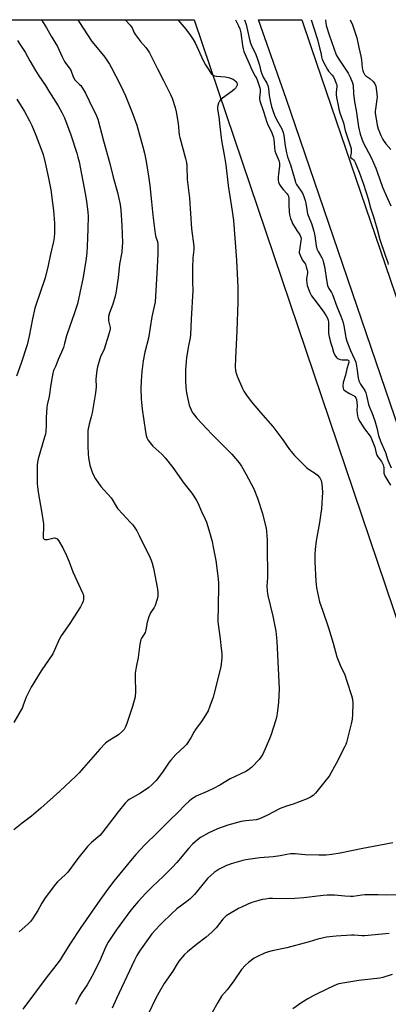
# Model space of a CAD drawing. Units: inches. Extents: x 1291766 to 1297766, y 549449 to 553449.
# Drawn here: x 1294063 to 1294258, y 552928 to 553449 of the extents above; entities that cross this region are included whole.
import ezdxf

# ---------------------------------------------------------------- set-up
doc = ezdxf.new("R2010")
doc.units = ezdxf.units.IN
doc.header["$MEASUREMENT"] = 0
for name, color, linetype in [('NTRL-Farm Land', 3, 'Continuous'), ('TRANS-Road', 130, 'Continuous'), ('Undefined', 1, 'Continuous')]:
    doc.layers.add(name, color=color, linetype=linetype)

msp = doc.modelspace()

# ---------------------------------------------------------------- linework, layer by layer
at = {"layer": 'NTRL-Farm Land'}
msp.add_lwpolyline([(1292905.98, 553448.89), (1294155.3, 553448.76), (1294281.62, 553074.6), (1294405.72, 552704.02)], dxfattribs=at)
at = {"layer": 'TRANS-Road'}
msp.add_lwpolyline([(1294402.01, 552829.39), (1294294.1, 553143.13), (1294203.91, 553407.16), (1294189.34, 553448.76), (1294212.13, 553448.76), (1294217.16, 553434.2), (1294292.95, 553211.74), (1294300.63, 553189.2), (1294300.73, 553188.92), (1294340.55, 553074.53), (1294374.13, 552978.09), (1294457.74, 552735.48)], dxfattribs=at)
at = {"layer": 'Undefined'}
for points, elevation in [([(1294074.36, 553448.77), (1294077.08, 553444.56), (1294079.58, 553440.23), (1294082.98, 553434.62), (1294085.3, 553429.27), (1294086.6, 553426.69), (1294087.23, 553425.74), (1294089.07, 553423.45), (1294089.73, 553422.49), (1294090.07, 553421.7), (1294090.93, 553419.25), (1294091.95, 553417.2), (1294092.7, 553416.3), (1294094.61, 553414.6), (1294095.2, 553413.98), (1294096.73, 553411.78), (1294097.8, 553409.99), (1294099.62, 553405.96), (1294103.49, 553398.04), (1294104.2, 553396.19), (1294107.2, 553384.7), (1294110.56, 553372.8), (1294112.37, 553365.59), (1294114.64, 553357.51), (1294116.01, 553351.02), (1294116.42, 553348.04), (1294116.97, 553340.01), (1294117.24, 553330.82), (1294117.18, 553328.79), (1294116.95, 553325.91), (1294115.65, 553319.49), (1294114.92, 553312.31), (1294113.78, 553304.19), (1294113.36, 553302.48), (1294112.14, 553298.27), (1294110.4, 553293.68), (1294109.95, 553291.8), (1294109.85, 553290.71), (1294109.94, 553289.48), (1294110.66, 553286.71), (1294110.79, 553285.9), (1294110.79, 553285.15), (1294110.68, 553284.35), (1294109.97, 553281.91), (1294107.54, 553274.59), (1294105.67, 553270.52), (1294105.23, 553269.41), (1294104.02, 553265.13), (1294103.64, 553263.39), (1294103.23, 553258.71), (1294103.32, 553254.65), (1294103.06, 553251.32), (1294101.16, 553240.81), (1294100.66, 553238.68), (1294099.6, 553234.75), (1294099.03, 553231.44), (1294098.94, 553229.7), (1294098.94, 553222.93), (1294099.07, 553219.06), (1294099.24, 553217.05), (1294100.09, 553213.04), (1294101.19, 553209.46), (1294101.88, 553207.87), (1294103.05, 553205.86), (1294105.87, 553201.78), (1294111.22, 553195.76), (1294112.17, 553194.33), (1294114.08, 553191.13), (1294114.91, 553189.96), (1294117.41, 553187.13), (1294121.43, 553182.99), (1294122.78, 553181.48), (1294124.96, 553178.27), (1294126.19, 553175.93), (1294131.95, 553164.11), (1294132.51, 553162.82), (1294133.05, 553161.26), (1294133.72, 553158.51), (1294135.78, 553147.45), (1294136.03, 553145.55), (1294135.99, 553143.39), (1294135.55, 553141.66), (1294134.56, 553138.85), (1294134.02, 553137.85), (1294132.19, 553135.01), (1294131.25, 553132.82), (1294130.28, 553130.01), (1294129.58, 553126), (1294129.22, 553124.62), (1294128.71, 553123.6), (1294127.43, 553121.63), (1294127.08, 553120.84), (1294126.84, 553120.02), (1294126.52, 553118.31), (1294125.65, 553111.39), (1294124.49, 553106.18), (1294123.95, 553103.02), (1294123.92, 553101.57), (1294124.1, 553092.48), (1294124.06, 553091.3), (1294123.95, 553090.43), (1294122.67, 553085.31), (1294119.66, 553076.41), (1294118.94, 553074.54), (1294118.11, 553073.24), (1294116.93, 553071.98), (1294115.22, 553070.43), (1294113.74, 553069.48), (1294109.68, 553067.11), (1294108.22, 553066.02), (1294105.28, 553062.82), (1294096.7, 553052.83), (1294094.31, 553050.24), (1294092.62, 553048.59), (1294084.06, 553040.59), (1294074.13, 553031.53), (1294069.16, 553027.38), (1294064.24, 553023.6), (1294059.87, 553020.06)], 440), ([(1294093.64, 553448.77), (1294094.62, 553447.33), (1294101.14, 553437.38), (1294102.14, 553436.08), (1294107.86, 553429.14), (1294108.72, 553427.93), (1294110.33, 553425.42), (1294111.51, 553423.4), (1294115.98, 553414.64), (1294118.85, 553408.57), (1294122.68, 553398.97), (1294124.84, 553393), (1294128.02, 553381.68), (1294128.87, 553378.3), (1294129.74, 553373.78), (1294131.02, 553366.09), (1294131.73, 553361.13), (1294132.56, 553352.5), (1294133.33, 553345.44), (1294134.64, 553335.53), (1294134.97, 553333.85), (1294135.8, 553331.56), (1294136.05, 553329.64), (1294135.99, 553324.89), (1294135.48, 553314.53), (1294134.53, 553299.62), (1294134.24, 553297.98), (1294132.82, 553291.58), (1294130.99, 553280.24), (1294129.13, 553272.87), (1294128.25, 553268.29), (1294127.56, 553262.61), (1294127.19, 553257.71), (1294127.02, 553253.64), (1294127.16, 553248.28), (1294127.7, 553242.66), (1294129.4, 553230.72), (1294129.78, 553228.8), (1294130.19, 553227.49), (1294130.7, 553226.52), (1294131.85, 553224.89), (1294133.33, 553223.15), (1294138.11, 553218.85), (1294139.84, 553216.98), (1294143.85, 553211.92), (1294149.82, 553203.63), (1294153.92, 553198.31), (1294155.09, 553196.65), (1294156.51, 553194.48), (1294157.23, 553193.24), (1294159.04, 553188.63), (1294161.08, 553184.57), (1294161.71, 553183), (1294162.97, 553178.95), (1294164.69, 553172.67), (1294165.17, 553170.65), (1294166.73, 553162.57), (1294167.8, 553154.32), (1294168.1, 553150.96), (1294168.17, 553148.38), (1294167.77, 553130.26), (1294168.96, 553121.27), (1294169.28, 553117.72), (1294169.85, 553113.33), (1294169.93, 553111.17), (1294169.56, 553108.03), (1294169.25, 553106.32), (1294165.67, 553091.68), (1294165.26, 553090.29), (1294163.57, 553085.55), (1294162.57, 553083.09), (1294159.39, 553078.02), (1294155.89, 553073.21), (1294155.08, 553071.82), (1294153.48, 553068.77), (1294151.1, 553065.32), (1294149.91, 553064), (1294145.49, 553060.02), (1294142.79, 553057.05), (1294141.96, 553055.92), (1294138.48, 553050.63), (1294135.09, 553046.19), (1294132.81, 553043.83), (1294131.22, 553042.51), (1294126.83, 553039.49), (1294120.81, 553036.15), (1294119.89, 553035.43), (1294118.68, 553034.18), (1294114.95, 553029.63), (1294106.33, 553018.28), (1294105.24, 553017.18), (1294100.87, 553013.34), (1294098.84, 553011.32), (1294093.69, 553004.87), (1294088.38, 552997.76), (1294087.21, 552996.54), (1294082.93, 552992.56), (1294081.64, 552991.13), (1294076.04, 552983.66), (1294074.61, 552981.3), (1294072.51, 552977.33), (1294069.58, 552972.97), (1294068.53, 552971.57), (1294067.15, 552970.16), (1294062.69, 552966.1)], 438), ([(1294118.89, 553448.77), (1294118.96, 553448.7), (1294121.29, 553446), (1294122.33, 553444.57), (1294123.39, 553442.02), (1294124.15, 553440.82), (1294126.76, 553437.38), (1294129.69, 553434.1), (1294130.56, 553432.98), (1294131.56, 553431.27), (1294135.79, 553422.84), (1294138.99, 553416.67), (1294142.66, 553409.38), (1294143.56, 553407.34), (1294145.08, 553402.35), (1294145.64, 553400.07), (1294146.74, 553393.87), (1294147.35, 553387.93), (1294147.58, 553386.51), (1294150.66, 553375.34), (1294151.1, 553373.31), (1294151.28, 553371.33), (1294151.49, 553364.34), (1294152.75, 553354.43), (1294153.83, 553338.25), (1294155.1, 553328.97), (1294155.04, 553327.03), (1294154.56, 553322.91), (1294154.4, 553317.61), (1294154.37, 553310.14), (1294154.57, 553305.61), (1294153.6, 553290.34), (1294153.37, 553282.12), (1294153.13, 553280.42), (1294152.18, 553276.24), (1294151.2, 553270.1), (1294150.96, 553268.04), (1294150.63, 553263.59), (1294150.6, 553257.2), (1294151, 553252.52), (1294151.26, 553250.49), (1294152.15, 553246.53), (1294152.62, 553244.87), (1294154.21, 553241.2), (1294154.64, 553240.46), (1294155.32, 553239.52), (1294156.63, 553237.96), (1294164.5, 553229.58), (1294175.08, 553218.85), (1294178.98, 553214.31), (1294180.19, 553212.62), (1294182.65, 553208.56), (1294186.76, 553200.54), (1294188.82, 553195.57), (1294191.46, 553187.58), (1294193.36, 553179.58), (1294193.56, 553178.13), (1294193.73, 553175.78), (1294193.81, 553173.43), (1294193.82, 553166.48), (1294194.03, 553157.77), (1294193.95, 553153.48), (1294193.74, 553149.25), (1294193.88, 553146.42), (1294194.29, 553144.2), (1294196.94, 553133.17), (1294198.39, 553125.22), (1294199.01, 553119.94), (1294200.14, 553094.73), (1294200.1, 553090.94), (1294199.92, 553087.75), (1294199.08, 553081.6), (1294198.74, 553079.56), (1294198.26, 553077.85), (1294195.92, 553070.47), (1294195.07, 553068.25), (1294191.54, 553060.14), (1294190.54, 553058.48), (1294189.7, 553057.37), (1294185.66, 553053.2), (1294184.05, 553051.9), (1294182.59, 553050.9), (1294174.36, 553047.02), (1294168.86, 553043.8), (1294165.51, 553041.97), (1294162.03, 553040.3), (1294156.36, 553037.85), (1294154.66, 553036.91), (1294153.74, 553036.29), (1294152.61, 553035.34), (1294150.46, 553033.29), (1294146.7, 553029.4), (1294141.98, 553024.84), (1294135.79, 553018.6), (1294129.1, 553012.16), (1294124.28, 553007.02), (1294121.47, 553003.72), (1294112.75, 552992.89), (1294109.95, 552989.27), (1294105.38, 552982.92), (1294095.19, 552968.34), (1294089.39, 552959.53), (1294085.41, 552953.04), (1294084.26, 552951.34), (1294080.82, 552946.68), (1294077.41, 552942.4), (1294064.59, 552925.13)], 436), ([(1294146.66, 553448.77), (1294150.74, 553443.83), (1294153.32, 553440.48), (1294154.76, 553438.32), (1294155.79, 553436.56), (1294160.07, 553427.26), (1294161.23, 553425.05), (1294162.24, 553423.32), (1294164.26, 553420.49), (1294165.21, 553419.48), (1294165.92, 553419.15), (1294167.02, 553418.98), (1294171.62, 553418.65), (1294173.34, 553418.27), (1294174.74, 553417.84), (1294175.78, 553417.36), (1294176.74, 553416.77), (1294177.34, 553416.22), (1294177.76, 553415.5), (1294177.97, 553414.71), (1294177.94, 553414.2), (1294177.66, 553413.49), (1294177.2, 553412.82), (1294176.38, 553411.96), (1294175.26, 553410.98), (1294170.25, 553407.38), (1294169.15, 553406.45), (1294168.64, 553405.77), (1294168.14, 553404.75), (1294167.67, 553403.4), (1294167.54, 553402.57), (1294167.63, 553401.46), (1294168.23, 553397.53), (1294168.77, 553392.41), (1294169.77, 553385.01), (1294171.32, 553376.39), (1294172.02, 553372), (1294173.13, 553361.19), (1294175.28, 553347.54), (1294175.95, 553342.61), (1294177.56, 553321.56), (1294178.34, 553307.25), (1294178.41, 553303.91), (1294178.36, 553299.43), (1294177.88, 553284.12), (1294177.05, 553269.79), (1294176.96, 553265.21), (1294177.16, 553262.97), (1294177.54, 553261.31), (1294177.91, 553260.21), (1294180.74, 553253.6), (1294181.47, 553252.33), (1294182.91, 553250.12), (1294185.39, 553246.78), (1294190.25, 553240.97), (1294196.8, 553233.62), (1294202.19, 553226.53), (1294205.59, 553221.48), (1294208.26, 553218.24), (1294214.8, 553211.74), (1294216.02, 553210.84), (1294219.51, 553208.61), (1294220.43, 553207.9), (1294221.65, 553206.39), (1294222.46, 553204.95), (1294222.77, 553203.25), (1294223.1, 553198.87), (1294222.57, 553189.94), (1294222.33, 553187.71), (1294221.63, 553182.84), (1294219.76, 553173.12), (1294219.25, 553168.44), (1294219.07, 553165.96), (1294219.11, 553162), (1294219.66, 553151.63), (1294219.98, 553148.19), (1294220.47, 553145.63), (1294221.58, 553140.82), (1294223.08, 553136.3), (1294226.39, 553126.94), (1294228.73, 553118.92), (1294230.74, 553111.59), (1294232.52, 553107.26), (1294234.87, 553102.14), (1294236.22, 553098.28), (1294238.52, 553091.18), (1294238.96, 553089.25), (1294239.25, 553087.04), (1294239, 553081.09), (1294238.76, 553078.71), (1294238.44, 553076.96), (1294235.86, 553066.33), (1294235.52, 553065.21), (1294235.04, 553064.12), (1294230.44, 553055.27), (1294226.63, 553048.45), (1294224.46, 553045.6), (1294219.42, 553039.52), (1294218.21, 553038.25), (1294216.79, 553037.33), (1294215.01, 553036.49), (1294207.65, 553033.75), (1294204.04, 553032.6), (1294200.79, 553031.36), (1294193.61, 553027.66), (1294189.72, 553025.87), (1294188.12, 553025.47), (1294182.51, 553024.88), (1294180.16, 553024.55), (1294172.98, 553022.55), (1294167.62, 553020.64), (1294164.89, 553019.48), (1294163.02, 553018.55), (1294158.65, 553015.96), (1294156.94, 553014.81), (1294154.39, 553012.58), (1294152.44, 553010.39), (1294145.97, 553002.76), (1294143.61, 553000.13), (1294139.06, 552995.56), (1294133, 552989.93), (1294129.65, 552986.54), (1294125.64, 552982.22), (1294122.58, 552978.72), (1294121.16, 552976.9), (1294113.97, 552967.03), (1294109.65, 552960.59), (1294108.53, 552958.41), (1294105.05, 552950.45), (1294100.99, 552942.51), (1294098.53, 552938.14), (1294095.37, 552933.46), (1294094.28, 552931.7), (1294092.37, 552927.72)], 434), ([(1294177.01, 553448.76), (1294178.73, 553445.57), (1294179.4, 553444), (1294179.85, 553441.93), (1294180.73, 553435.24), (1294181.11, 553433.5), (1294181.54, 553432.12), (1294184.4, 553425.66), (1294185.68, 553422.39), (1294187.57, 553419.06), (1294188.33, 553417.5), (1294189.66, 553413.94), (1294190.01, 553412.77), (1294190.13, 553411.94), (1294190.08, 553410.79), (1294189.73, 553407.58), (1294189.77, 553406.82), (1294189.93, 553406.03), (1294191.91, 553400.33), (1294193.68, 553394.64), (1294194.29, 553393.27), (1294196.23, 553389.61), (1294197.1, 553386.98), (1294197.36, 553385.6), (1294197.65, 553381.23), (1294197.91, 553379.56), (1294198.4, 553378.02), (1294200.07, 553374.34), (1294200.41, 553373.03), (1294200.38, 553371.35), (1294199.82, 553367.27), (1294199.67, 553365.48), (1294199.68, 553364.01), (1294199.9, 553362.92), (1294200.41, 553361.64), (1294201, 553360.67), (1294202.26, 553359.08), (1294204.5, 553356.64), (1294204.81, 553356.18), (1294205.17, 553355.42), (1294205.39, 553354.33), (1294205.32, 553350.89), (1294205.56, 553347.19), (1294205.75, 553345.76), (1294206.29, 553343.75), (1294206.85, 553342.05), (1294207.34, 553341), (1294209.56, 553337.25), (1294211.1, 553334.98), (1294211.64, 553333.73), (1294211.77, 553332.92), (1294211.75, 553331.85), (1294210.89, 553326.97), (1294210.82, 553326.11), (1294210.87, 553325.55), (1294211.27, 553324.19), (1294211.95, 553322.6), (1294212.39, 553321.86), (1294213.63, 553320.26), (1294214.08, 553319.46), (1294214.57, 553318.09), (1294215.05, 553316.4), (1294215.21, 553315.55), (1294215.23, 553314.81), (1294214.66, 553311.92), (1294214.6, 553311.05), (1294214.77, 553309.58), (1294215.11, 553308.14), (1294216.5, 553304.41), (1294217.37, 553302.67), (1294218.47, 553301.1), (1294223.56, 553294.66), (1294225.14, 553292.21), (1294225.79, 553290.93), (1294226.14, 553289.86), (1294226.35, 553288.76), (1294226.37, 553283.12), (1294226.44, 553281.99), (1294226.59, 553281.11), (1294227.46, 553277.65), (1294228.23, 553275.49), (1294228.98, 553272.9), (1294229.66, 553271.3), (1294230.52, 553270.17), (1294231.16, 553269.63), (1294231.64, 553269.37), (1294232.42, 553269.12), (1294233.52, 553268.91), (1294236.34, 553268.8), (1294236.75, 553268.6), (1294236.99, 553268.27), (1294237.06, 553267.76), (1294236.92, 553267), (1294236.01, 553264.03), (1294235.31, 553260.71), (1294234.07, 553256.82), (1294233.94, 553255.08), (1294234.08, 553253.68), (1294234.43, 553252.98), (1294235.05, 553252.44), (1294237.34, 553251.09), (1294239.9, 553249.78), (1294240.3, 553249.44), (1294240.73, 553248.82), (1294241.08, 553247.83), (1294241.36, 553246.19), (1294241.45, 553244.8), (1294241.36, 553241.99), (1294241.4, 553240.58), (1294241.58, 553239.2), (1294242.02, 553237.8), (1294242.82, 553236.25), (1294244.99, 553232.82), (1294245.82, 553231.68), (1294247.88, 553229.19), (1294248.66, 553227.86), (1294250.77, 553222.63), (1294251.56, 553219.48), (1294251.89, 553218.47), (1294252.43, 553217.54), (1294254.29, 553215.12), (1294255.2, 553213.37), (1294255.53, 553211.96), (1294255.68, 553208.85), (1294256.09, 553207.53), (1294256.59, 553206.53), (1294257.77, 553204.76), (1294259.1, 553202.51)], 432), ([(1294181.94, 553448.76), (1294182.68, 553446.4), (1294184.51, 553438.45), (1294185.05, 553436.51), (1294185.82, 553434.65), (1294187.44, 553431.43), (1294188.4, 553428.99), (1294189.82, 553424.84), (1294190.53, 553421.58), (1294190.97, 553420.27), (1294191.79, 553418.5), (1294193.63, 553415.34), (1294194.15, 553414.07), (1294194.54, 553412.48), (1294195, 553408.81), (1294195.65, 553405.29), (1294196.2, 553403), (1294197.01, 553400.32), (1294197.72, 553398.38), (1294198.53, 553396.5), (1294199.44, 553394.78), (1294201.62, 553391.12), (1294202.37, 553389.23), (1294202.73, 553387.59), (1294203.34, 553382.12), (1294204.06, 553378.34), (1294204.64, 553376.35), (1294206.12, 553372.15), (1294208.62, 553363.52), (1294208.92, 553362.73), (1294209.45, 553361.72), (1294211.83, 553358.11), (1294212.66, 553356.68), (1294213.24, 553355.38), (1294214.03, 553353.14), (1294214.4, 553351.73), (1294214.79, 553348.36), (1294215.22, 553346.11), (1294217.26, 553341.05), (1294218.6, 553336.97), (1294219.09, 553334.45), (1294219.86, 553329.19), (1294220.22, 553327.61), (1294220.85, 553326.13), (1294222.12, 553324.09), (1294222.82, 553322.8), (1294223.23, 553321.74), (1294223.7, 553320.13), (1294224.12, 553318.22), (1294225.38, 553310.14), (1294225.85, 553308.17), (1294226.46, 553306.6), (1294227.84, 553304.54), (1294228.36, 553303.48), (1294230.72, 553297.01), (1294232.88, 553291.91), (1294233.84, 553289.16), (1294234.49, 553286.92), (1294235.57, 553280.6), (1294236.04, 553278.82), (1294237.91, 553273.85), (1294240.11, 553269.28), (1294240.7, 553267.63), (1294241.36, 553264.47), (1294241.97, 553259.32), (1294242.33, 553257.66), (1294243.19, 553256.05), (1294245.47, 553252.65), (1294246.08, 553251.39), (1294246.5, 553250.03), (1294247.53, 553245.3), (1294248.06, 553243.79), (1294249.23, 553241.02), (1294250.8, 553236.55), (1294251.85, 553232.86), (1294252.82, 553228.82), (1294253.77, 553225.78), (1294256.42, 553219.86), (1294257.77, 553215.75), (1294259.41, 553211.77)], 430), ([(1294217.06, 553448.76), (1294220.41, 553438.37), (1294221.79, 553433.28), (1294222.18, 553431.56), (1294222.6, 553429.17), (1294223.02, 553427.83), (1294224.69, 553424.5), (1294225.81, 553422.49), (1294226.38, 553421.68), (1294228.22, 553419.57), (1294228.88, 553418.66), (1294229.65, 553417.09), (1294230.43, 553415.2), (1294230.65, 553414.37), (1294230.7, 553413.53), (1294230.4, 553410.41), (1294230.4, 553409.29), (1294230.62, 553407.65), (1294231.41, 553403.51), (1294231.84, 553401.51), (1294232.38, 553399.57), (1294234.21, 553394.28), (1294235.15, 553390.25), (1294238.26, 553380.64), (1294238.36, 553380.08), (1294238.38, 553379.2), (1294238.28, 553378.33), (1294237.95, 553376.83), (1294237.99, 553376.16), (1294238.18, 553375.81), (1294239.03, 553375.21), (1294239.58, 553374.68), (1294240.07, 553374.05), (1294240.47, 553373.3), (1294242.48, 553368.21), (1294244.82, 553361.82), (1294247.28, 553354.03), (1294248.52, 553349.29), (1294250.35, 553343.95), (1294252.24, 553337.35), (1294253.52, 553332.47), (1294256.36, 553324.18), (1294257.75, 553320.44), (1294257.97, 553319.32)], 428), ([(1294237.79, 553448.76), (1294238.97, 553446.19), (1294239.41, 553445.1), (1294241.32, 553439.23), (1294242.36, 553434.12), (1294243.41, 553429.59), (1294243.72, 553427.64), (1294244.16, 553423.32), (1294244.49, 553421.94), (1294244.84, 553420.87), (1294245.34, 553419.95), (1294245.99, 553419.23), (1294248.16, 553417.83), (1294250.02, 553416.14), (1294250.53, 553415.5), (1294250.81, 553415), (1294251.29, 553413.62), (1294251.79, 553411.01), (1294252.01, 553407.97), (1294251.93, 553406.81), (1294251.16, 553401.6), (1294251.06, 553400.46), (1294251.08, 553399.61), (1294251.81, 553394.2), (1294252.07, 553393.08), (1294252.68, 553391.15), (1294253.41, 553389.07), (1294254.06, 553387.58), (1294255.05, 553385.54), (1294255.76, 553384.38), (1294256.58, 553383.26), (1294259.22, 553380.14)], 424), ([(1294061.65, 553437.88), (1294063.02, 553435.97), (1294065.75, 553431.67), (1294068.18, 553427.13), (1294071.18, 553421.97), (1294073, 553419.15), (1294076.53, 553414.01), (1294078.36, 553411.14), (1294083.26, 553403.24), (1294085.27, 553399.72), (1294086.55, 553396.97), (1294090.03, 553387.89), (1294093.19, 553378.19), (1294093.72, 553376.19), (1294094.28, 553373.61), (1294097.62, 553356.97), (1294098.22, 553352.88), (1294098.89, 553347.08), (1294099.04, 553344.87), (1294098.95, 553338.15), (1294098.64, 553328.92), (1294098.45, 553325.7), (1294098.15, 553322.5), (1294096.49, 553312.65), (1294094.7, 553304.3), (1294093.57, 553298.57), (1294091.8, 553293.23), (1294088.12, 553283.17), (1294087.62, 553281.49), (1294086.65, 553277.43), (1294086, 553275.45), (1294085.06, 553272.94), (1294083.27, 553268.96), (1294082.02, 553265.7), (1294080.81, 553263.15), (1294080.44, 553261.82), (1294079.36, 553255.77), (1294078.53, 553249.38), (1294077.44, 553245.07), (1294077.18, 553243.69), (1294076.82, 553238.4), (1294076.86, 553234.1), (1294076.66, 553230.96), (1294076.5, 553229.55), (1294076.08, 553227.85), (1294072.73, 553216.48), (1294072.33, 553214.76), (1294072.2, 553213.07), (1294072.13, 553203.26), (1294072.26, 553201.79), (1294072.68, 553198.85), (1294074.57, 553187.78), (1294075.47, 553181.97), (1294075.51, 553180.23), (1294075.23, 553175.88), (1294075.28, 553175.04), (1294075.38, 553174.63), (1294075.55, 553174.27), (1294075.82, 553173.99), (1294076.17, 553173.81), (1294076.68, 553173.75), (1294077.53, 553173.85), (1294080.5, 553174.5), (1294081.37, 553174.58), (1294081.88, 553174.53), (1294082.34, 553174.38), (1294082.77, 553174.1), (1294083.46, 553173.21), (1294085.69, 553169.29), (1294087.74, 553165.26), (1294089.12, 553161.99), (1294091.09, 553156.67), (1294096.21, 553145.61), (1294096.51, 553144.78), (1294096.69, 553143.93), (1294096.74, 553142.76), (1294096.69, 553141.89), (1294096.51, 553141.09), (1294096.03, 553139.83), (1294095.09, 553138.09), (1294091.6, 553132.71), (1294089.47, 553129.22), (1294084.81, 553122.83), (1294083.77, 553120.75), (1294081.16, 553114.86), (1294080.38, 553113.32), (1294074.32, 553104.21), (1294069.02, 553095.68), (1294066.26, 553090.32), (1294064.75, 553086.01), (1294064.29, 553084.92), (1294059.75, 553076.91)], 442), ([(1294061.45, 553406.88), (1294065.42, 553400.26), (1294068.08, 553395.3), (1294069.25, 553392.9), (1294071.47, 553387.75), (1294075.25, 553377.57), (1294076.42, 553373.08), (1294077.99, 553365.82), (1294079.32, 553358.87), (1294080.34, 553352.03), (1294080.82, 553347.92), (1294081.28, 553341.17), (1294081.29, 553335.91), (1294081.07, 553333.56), (1294080.73, 553331.54), (1294079.16, 553324.77), (1294077.97, 553318.7), (1294076.44, 553312.21), (1294073.57, 553303.88), (1294071.39, 553297.84), (1294070.89, 553296.17), (1294069.6, 553290.52), (1294067.95, 553281.38), (1294066.77, 553276.75), (1294063.66, 553267.14), (1294061.26, 553260.2)], 444), ([(1294260.43, 553013.28), (1294250.06, 553011.23), (1294244.41, 553010.3), (1294232.57, 553007.76), (1294228.16, 553006.98), (1294225.02, 553006.7), (1294221.19, 553006.63), (1294214.01, 553006.94), (1294208.64, 553007.34), (1294206.27, 553007.31), (1294204.21, 553007.1), (1294200.77, 553006.41), (1294197.02, 553005.8), (1294189.94, 553005.34), (1294182.61, 553004.18), (1294180.91, 553003.79), (1294174.75, 553002.07), (1294173.37, 553001.63), (1294172.29, 553001.19), (1294169.92, 553000.07), (1294168.44, 552999.21), (1294165.87, 552997.45), (1294164.06, 552995.92), (1294162.35, 552994.28), (1294155.35, 552985.95), (1294153.13, 552983.66), (1294151.37, 552982.15), (1294146.06, 552978.37), (1294143.07, 552975.39), (1294138.24, 552970.89), (1294136.99, 552969.63), (1294132.86, 552965.05), (1294126.24, 552955.8), (1294124.86, 552953.54), (1294123.62, 552951.16), (1294114.13, 552930.81), (1294111.84, 552925.7)], 432), ([(1294266.55, 552985.66), (1294257.22, 552985.59), (1294252.53, 552985.63), (1294249.24, 552985.78), (1294245.48, 552985.71), (1294244.03, 552985.58), (1294239.35, 552984.83), (1294237.92, 552984.73), (1294235.02, 552984.92), (1294229.44, 552985.48), (1294225.6, 552985.47), (1294223.55, 552985.33), (1294213.18, 552984.15), (1294208.44, 552983.71), (1294203.66, 552983.65), (1294196.7, 552983.74), (1294194.93, 552983.69), (1294192.89, 552983.48), (1294191.15, 552983.21), (1294189.43, 552982.75), (1294185.74, 552981.62), (1294183.59, 552980.75), (1294180.19, 552979.21), (1294178.65, 552978.43), (1294173.12, 552975.15), (1294172.17, 552974.5), (1294171.58, 552973.99), (1294170.46, 552972.77), (1294166.81, 552968.23), (1294164.55, 552965.85), (1294161.57, 552963.23), (1294156.48, 552959.43), (1294151.62, 552955.56), (1294150.18, 552954.12), (1294147.15, 552950.6), (1294146.23, 552949.26), (1294143.85, 552945.3), (1294139.35, 552938.74), (1294136.71, 552934.17), (1294134.78, 552930.57), (1294131.1, 552922.96)], 430), ([(1294258.41, 552965.31), (1294245.34, 552963.97), (1294244.17, 552963.96), (1294239.96, 552964.29), (1294238.55, 552964.31), (1294230.37, 552963.82), (1294225.28, 552963.25), (1294220.73, 552962.23), (1294216.01, 552960.85), (1294204.23, 552957.65), (1294196.53, 552956.06), (1294194.58, 552955.59), (1294192.43, 552954.86), (1294188.78, 552953.1), (1294187.02, 552952.09), (1294183.92, 552949.9), (1294182.47, 552948.5), (1294180.35, 552946.16), (1294176.25, 552940.17), (1294172.62, 552935.45), (1294169.76, 552931.99), (1294167.8, 552928.74), (1294164.75, 552923.4)], 428)]:
    msp.add_lwpolyline(points, dxfattribs=dict(at, elevation=elevation))
for points in [[(1294224.66, 553448.76, 426), (1294224.66, 553448.66, 426), (1294224.83, 553447.19, 426), (1294225.1, 553445.73, 426), (1294226.63, 553440.82, 426), (1294230.44, 553430.36, 426), (1294231.74, 553428.03, 426), (1294236.76, 553420.64, 426), (1294237.78, 553418.48, 426), (1294239.05, 553415.45, 426), (1294239.31, 553414.17, 426), (1294239.47, 553409.79, 426), (1294240.06, 553405.42, 426), (1294240.97, 553400.87, 426), (1294242.27, 553392.11, 426), (1294243.12, 553388.33, 426), (1294243.87, 553385.91, 426), (1294244.7, 553383.86, 426), (1294248.85, 553375.93, 426), (1294251.33, 553370.33, 426), (1294252.08, 553368.42, 426), (1294254.85, 553360.27, 426), (1294257.58, 553354.22, 426), (1294259.26, 553350.29, 426)], [(1294260.06, 552943.55, 426), (1294255.13, 552942, 426), (1294253.47, 552941.58, 426), (1294242.28, 552940.43, 426), (1294232.9, 552938.82, 426), (1294231.76, 552938.58, 426), (1294230.71, 552938.25, 426), (1294226.41, 552936.33, 426), (1294218.2, 552932.27, 426), (1294215.42, 552930.68, 426), (1294212.19, 552928.7, 426), (1294207.41, 552925.36, 426)]]:
    msp.add_polyline3d(points, dxfattribs=at)

doc.saveas('drawing.dxf')
